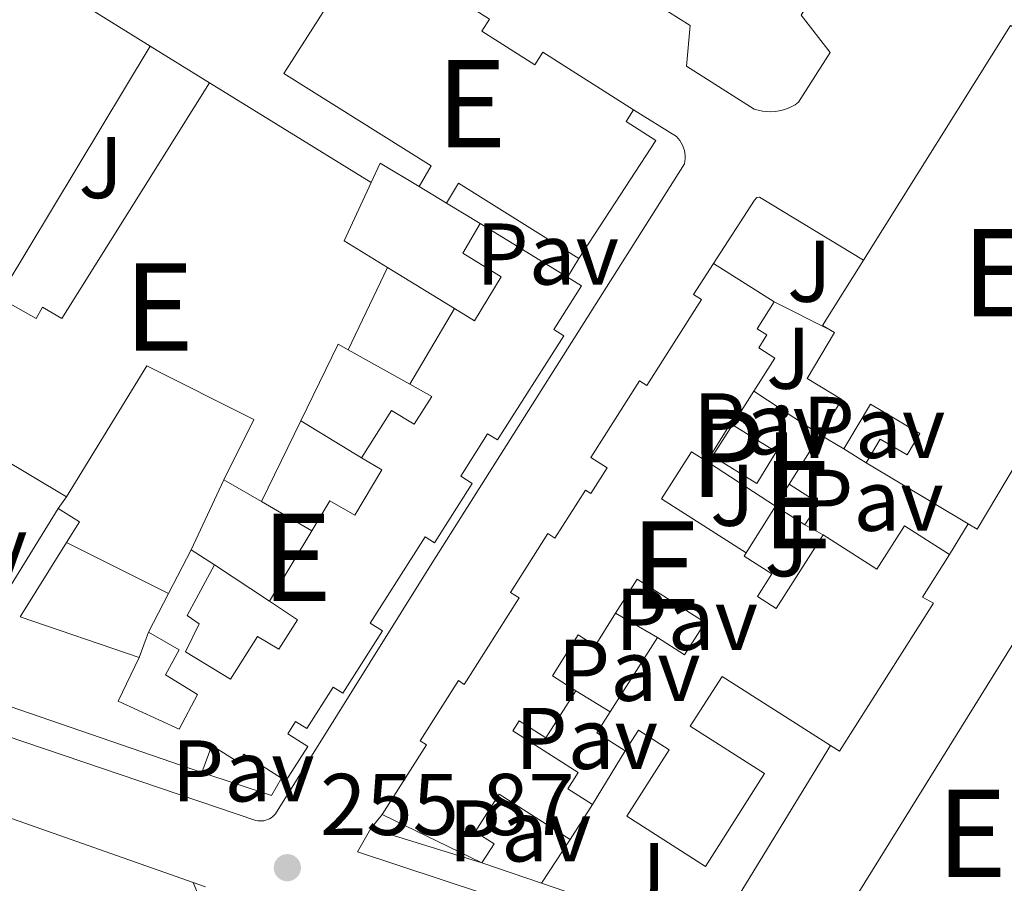
# Model space of a CAD drawing. Units: metres. Extents: x 629488 to 636483, y 4641714 to 4646469.
# Drawn here: x 631051 to 631164, y 4642057 to 4642156 of the extents above; entities that cross this region are included whole.
import ezdxf
from ezdxf.enums import TextEntityAlignment as Align

# ---------------------------------------------------------------- set-up
doc = ezdxf.new("R2010")
doc.units = ezdxf.units.M
doc.header["$MEASUREMENT"] = 0
doc.linetypes.add('DGN Style 2', pattern=[87.52960000000002, 52.51776000000001, -35.01184000000001])
for name, color, linetype, lineweight in [('Nivel 15', 7, 'Continuous', 0), ('Nivel 16', 7, 'Continuous', 0), ('Nivel 20', 7, 'Continuous', 0), ('Nivel 21', 7, 'Continuous', 0), ('Nivel 26', 7, 'Continuous', 0), ('Nivel 41', 7, 'Continuous', 0), ('Nivel 48', 7, 'Continuous', 0), ('Nivel 52', 7, 'Continuous', 0), ('Nivel 61', 7, 'Continuous', 0), ('Nivel 7', 7, 'Continuous', 0)]:
    doc.layers.add(name, color=color, linetype=linetype, lineweight=lineweight)
doc.styles.add('Style-Arial', font='txt')
doc.styles.add('Style-Arial Narrow', font='txt')

# ---------------------------------------------------------------- blocks, each defined once
blk = doc.blocks.new('5PATER')
at = {"layer": 'Nivel 7', "linetype": 'Continuous', "lineweight": 0}
h = blk.add_hatch(color=51, dxfattribs=at)
edge = h.paths.add_edge_path()
edge.add_ellipse((-0.02562835812568665, 0.05483373999595642), major_axis=(-10.95721237942168, -11.10700355961717), ratio=0.9994222409660316, start_angle=0, end_angle=360)

msp = doc.modelspace()

# ---------------------------------------------------------------- linework, layer by layer
at = {"layer": 'Nivel 15', "color": 51, "linetype": 'Continuous', "lineweight": 13, "extrusion": (-0.2193002565668134, 0.1361904936069377, 0.9661053498044758), "elevation": 494081.9788244892, "flags": 128}
msp.add_lwpolyline([(-4276500.752259966, -1848071.404194828), (-4276500.752259966, -1848041.15024633)], dxfattribs=at)
at = {"layer": 'Nivel 15', "color": 51, "linetype": 'Continuous', "lineweight": 13, "extrusion": (-0.01034151197854919, -0.01716172059522679, 0.9997992440866362), "elevation": -85926.68107407325, "flags": 128}
msp.add_lwpolyline([(-1855425.227307543, 4300912.183506347), (-1855425.227307539, 4300879.743122563)], dxfattribs=at)
at = {"layer": 'Nivel 15', "color": 51, "linetype": 'Continuous', "lineweight": 13, "extrusion": (0.1863644001675485, -0.1150422405358597, 0.9757220881186812), "elevation": -416174.4846721057, "flags": 128}
msp.add_lwpolyline([(4281637.185962245, 1855312.171308471), (4281637.185962249, 1855289.889459353)], dxfattribs=at)
at = {"layer": 'Nivel 15', "color": 51, "linetype": 'Continuous', "lineweight": 13, "extrusion": (0.2833067771038293, 0.02249046872198418, 0.9587655859821559), "elevation": 283446.3857244222, "flags": 128}
msp.add_lwpolyline([(4577636.460263707, -955312.1751139835), (4577630.035777085, -955308.4101343527), (4577626.601242306, -955313.3362759314)], dxfattribs=at)
at = {"layer": 'Nivel 15', "color": 51, "linetype": 'Continuous', "lineweight": 13, "extrusion": (-0.06286402618564003, 0.03816027148649076, 0.9972922880940214), "elevation": 137729.6306068682, "flags": 128}
msp.add_lwpolyline([(-4295722.409411017, -1864271.267534921), (-4295722.409411017, -1864274.939019633)], dxfattribs=at)
at = {"layer": 'Nivel 15', "color": 51, "linetype": 'Continuous', "lineweight": 13, "extrusion": (-0.02029072984201041, -0.07043006463955527, 0.9973103289735581), "elevation": -339493.3804158351, "flags": 128}
msp.add_lwpolyline([(-678667.2181354966, 4622966.911036707), (-678682.8418363035, 4622971.413410872), (-678683.5435520373, 4622968.821134839)], dxfattribs=at)
at = {"layer": 'Nivel 15', "color": 51, "linetype": 'Continuous', "lineweight": 13, "extrusion": (-0.1400866380490522, 0.08620716187633982, 0.9863792673618704), "elevation": 312032.4506691901, "flags": 128}
msp.add_lwpolyline([(-4284271.195767019, -1869584.729282206), (-4284271.195767019, -1869572.813439811)], dxfattribs=at)
at = {"layer": 'Nivel 15', "color": 51, "linetype": 'Continuous', "lineweight": 13, "extrusion": (-0.01126834057714903, 0.007166340338273198, 0.9999108300577574), "elevation": 26417.03141159398, "flags": 128}
msp.add_lwpolyline([(631093.7174950913, 4642058.287872314), (631100.6682933643, 4642053.867758814)], dxfattribs=at)
at = {"layer": 'Nivel 15', "color": 51, "linetype": 'Continuous', "lineweight": 13, "extrusion": (-0.2540828630786969, 0.1552181751931119, 0.9546461212299837), "elevation": 560431.3831712479, "flags": 128}
msp.add_lwpolyline([(-4290442.388900936, -1796009.177119393), (-4290442.375319436, -1796010.285458483), (-4290451.175958492, -1796010.184700385)], dxfattribs=at)
at = {"layer": 'Nivel 15', "color": 51, "linetype": 'Continuous', "lineweight": 13, "extrusion": (0.02687003000957523, 0.05606363245900285, 0.9980655642806171), "elevation": 277471.9715900538, "flags": 128}
msp.add_lwpolyline([(1437228.316585096, -4450282.552314628), (1437228.316585096, -4450272.097138878)], dxfattribs=at)
at = {"layer": 'Nivel 15', "color": 51, "linetype": 'Continuous', "lineweight": 13, "extrusion": (-0.05814132549116984, -0.0986468281816913, 0.9934225634440874), "elevation": -494363.9317367302, "flags": 128}
msp.add_lwpolyline([(-1813382.500994956, 4291242.023122583), (-1813382.500994952, 4291252.153601348)], dxfattribs=at)
at = {"layer": 'Nivel 15', "color": 51, "linetype": 'Continuous', "lineweight": 13, "extrusion": (-0.1147538971343845, -0.06578116707341755, 0.991213590075787), "elevation": -377525.1204851341, "flags": 128}
msp.add_lwpolyline([(-3713492.743015919, 2831074.725003868), (-3713493.878853474, 2831074.044582646), (-3713488.386451362, 2831065.879527897)], dxfattribs=at)
at = {"layer": 'Nivel 15', "color": 51, "linetype": 'Continuous', "lineweight": 13, "extrusion": (0.09253384961417196, 0.1496292036314257, 0.9844026554699085), "elevation": 753252.6977927447, "flags": 128}
msp.add_lwpolyline([(1904826.387813736, -4213288.370989908), (1904826.453839671, -4213283.766889498), (1904826.504757972, -4213279.446992818)], dxfattribs=at)
at = {"layer": 'Nivel 15', "color": 51, "linetype": 'Continuous', "lineweight": 13, "extrusion": (-0.04877378027639397, -0.1000404426558036, 0.9937872147450786), "elevation": -494920.8223540063, "flags": 128}
msp.add_lwpolyline([(-1467063.11654965, 4421564.702545188), (-1467063.116549652, 4421554.369810797)], dxfattribs=at)
at = {"layer": 'Nivel 15', "color": 51, "linetype": 'Continuous', "lineweight": 13, "extrusion": (-0.04066157298781894, 0.02421755450009804, 0.9988794454468423), "elevation": 87015.06291116684, "flags": 128}
msp.add_lwpolyline([(-4311276.808647335, -1831071.960643576), (-4311276.808647335, -1831075.130075699)], dxfattribs=at)
at = {"layer": 'Nivel 15', "color": 51, "linetype": 'Continuous', "lineweight": 13, "extrusion": (0.09626275939242541, 0.1515626424476485, 0.9837490770356241), "elevation": 764581.1852545151, "flags": 128}
msp.add_lwpolyline([(1956048.847875435, -4187692.187147073), (1956048.847875433, -4187691.296024188)], dxfattribs=at)
at = {"layer": 'Nivel 15', "color": 51, "linetype": 'Continuous', "lineweight": 13, "extrusion": (-0.150854084926909, 0.09007369656029295, 0.9844438908586052), "elevation": 323175.2655680893, "flags": 128}
msp.add_lwpolyline([(-4309241.25012666, -1809264.976749247), (-4309241.25012666, -1809278.807201155)], dxfattribs=at)
at = {"layer": 'Nivel 15', "color": 51, "linetype": 'Continuous', "lineweight": 13, "extrusion": (0.0731174563235534, -0.04226836635953669, 0.9964272290468931), "elevation": -149813.3097805933, "flags": 128}
msp.add_lwpolyline([(4334734.091116868, 1770593.173220415), (4334734.091116868, 1770598.146237608)], dxfattribs=at)
at = {"layer": 'Nivel 15', "color": 51, "linetype": 'Continuous', "lineweight": 13, "extrusion": (0.03367233089686501, 0.05391835263865093, 0.997977447330703), "elevation": 271803.9102738948, "flags": 128}
msp.add_lwpolyline([(1923586.614861181, -4263023.610458061), (1923586.614861181, -4263026.599337451)], dxfattribs=at)
at = {"layer": 'Nivel 15', "color": 51, "linetype": 'Continuous', "lineweight": 13, "extrusion": (0.04699050091912129, 0.04143096787730401, 0.9980357547323242), "elevation": 222241.8207294868, "flags": 128}
msp.add_lwpolyline([(3064574.220745748, -3536446.243876942), (3064570.344500737, -3536447.361250922), (3064569.526546283, -3536444.488003541)], dxfattribs=at)
at = {"layer": 'Nivel 15', "color": 51, "linetype": 'Continuous', "lineweight": 13, "extrusion": (0.02866196722444588, 0.04639527068705268, 0.9985118779927958), "elevation": 233717.2558005106, "flags": 128}
msp.add_lwpolyline([(1902894.72983779, -4274516.457340285), (1902894.729837788, -4274540.295389704)], dxfattribs=at)
at = {"layer": 'Nivel 15', "color": 51, "linetype": 'Continuous', "lineweight": 13, "extrusion": (0.1225579423047841, 0.01493950897990663, 0.9923489113459321), "elevation": 146948.4568848209, "flags": 128}
msp.add_lwpolyline([(4531632.558260605, -1178999.301672939), (4531630.772827651, -1179001.569519754), (4531628.580681454, -1178999.787640113)], dxfattribs=at)
at = {"layer": 'Nivel 15', "color": 51, "linetype": 'Continuous', "lineweight": 13, "extrusion": (0.01686834466255471, -0.0107617035680987, 0.9997998023027699), "elevation": -39052.58013467339, "flags": 128}
msp.add_lwpolyline([(4252945.108096223, 1964268.370196173), (4252945.108096223, 1964272.36842078)], dxfattribs=at)
at = {"layer": 'Nivel 15', "color": 51, "linetype": 'Continuous', "lineweight": 13, "extrusion": (0.08726241329054105, 0.1454974535650137, 0.985502796664123), "elevation": 730740.223330493, "flags": 128}
msp.add_lwpolyline([(1846404.167695558, -4243120.228529263), (1846404.16769556, -4243129.777084127)], dxfattribs=at)
at = {"layer": 'Nivel 15', "color": 51, "linetype": 'Continuous', "lineweight": 13, "extrusion": (0.003441494610647702, 0.09146504537200223, 0.9958023406228479), "elevation": 427019.0326905889, "flags": 128}
msp.add_lwpolyline([(-456068.9322458804, -4642946.027711861), (-456063.9459743947, -4642937.28738597), (-456077.7411750965, -4642933.135731172)], dxfattribs=at)
at = {"layer": 'Nivel 15', "color": 51, "linetype": 'Continuous', "lineweight": 13, "extrusion": (0.03586372695210326, 0.06936434011278887, 0.9969465288619156), "elevation": 344887.0643540955, "flags": 128}
msp.add_lwpolyline([(1571434.839058051, -4399874.784780294), (1571434.839058053, -4399880.419503003)], dxfattribs=at)
at = {"layer": 'Nivel 15', "color": 51, "linetype": 'Continuous', "lineweight": 13, "extrusion": (0.1222862089324861, -0.07864503399747245, 0.9893740656255635), "elevation": -287649.8412687989, "flags": 128}
msp.add_lwpolyline([(4245715.404823668, 1959198.947669988), (4245715.404823668, 1959195.71503948)], dxfattribs=at)
at = {"layer": 'Nivel 15', "color": 51, "linetype": 'Continuous', "lineweight": 13, "extrusion": (0.03576621380368741, 0.06904434316885744, 0.9969722446620719), "elevation": 343340.0787579612, "flags": 128}
msp.add_lwpolyline([(1574859.528955659, -4398766.144299343), (1574859.528955655, -4398771.159845181)], dxfattribs=at)
at = {"layer": 'Nivel 15', "color": 51, "linetype": 'Continuous', "lineweight": 13, "extrusion": (-0.01544798953603179, -0.02427133291243442, 0.9995860453297397), "elevation": -122161.7742352243, "flags": 128}
msp.add_lwpolyline([(-1960090.496945286, 4253270.795430508), (-1960090.496945288, 4253280.875222169)], dxfattribs=at)
at = {"layer": 'Nivel 15', "color": 51, "linetype": 'Continuous', "lineweight": 13, "extrusion": (0.04164491856311578, -0.01432263083178982, 0.9990298108684885), "elevation": -39947.16593026744, "flags": 128}
msp.add_lwpolyline([(4594951.406306688, 912081.6466847565), (4594951.406306688, 912112.3013043106)], dxfattribs=at)
at = {"layer": 'Nivel 15', "color": 51, "linetype": 'Continuous', "lineweight": 13, "extrusion": (-0.04806427213941129, -0.002631787542305775, 0.9988407778209903), "elevation": -42294.28511647559, "flags": 128}
msp.add_lwpolyline([(-4600623.618435822, 882963.6359169818), (-4600625.851950644, 882960.5197636634), (-4600628.184680244, 882962.1817120984)], dxfattribs=at)
at = {"layer": 'Nivel 15', "color": 51, "linetype": 'Continuous', "lineweight": 13, "extrusion": (0.06952972699463834, 0.1122248243312077, 0.9912472980381236), "elevation": 565096.8672235807, "flags": 128}
msp.add_lwpolyline([(1908286.590569157, -4241026.914744928), (1908286.590569155, -4240993.661743566)], dxfattribs=at)
at = {"layer": 'Nivel 15', "color": 51, "linetype": 'Continuous', "lineweight": 13, "extrusion": (-0.05076642204056865, -0.079633603200892, 0.9955306422378178), "elevation": -401445.7885341902, "flags": 128}
msp.add_lwpolyline([(-1963201.876092179, 4234591.989926174), (-1963201.876092177, 4234587.224949785)], dxfattribs=at)
at = {"layer": 'Nivel 15', "color": 51, "linetype": 'Continuous', "lineweight": 13, "extrusion": (0.01063341213556891, -0.005144599222195632, 0.99993022938863), "elevation": -16912.85253234196, "flags": 128}
msp.add_lwpolyline([(631065.9062364735, 4642034.170688272), (631054.4752876684, 4642039.700761452)], dxfattribs=at)
at = {"layer": 'Nivel 15', "color": 51, "linetype": 'Continuous', "lineweight": 13}
for points in [[(631097.120000001, 4642137.210000001, 258.42), (631098.5100000016, 4642139.559999999, 258.65), (631081.6400000006, 4642150.129999999, 258.74), (631090.379999999, 4642163.84, 268.92), (631093.629999999, 4642161.77, 268.41), (631094.5100000016, 4642163.170000002, 268.13), (631105.1999999993, 4642156.350000001, 268.27), (631104.3299999982, 4642154.98, 268.27), (631110.370000001, 4642151.129999999, 268.27), (631111.3000000007, 4642152.59, 268.18), (631121.6700000018, 4642145.98, 268.18)], [(631148.0100000016, 4642128.75, 264.52), (631164.8599999994, 4642155.649999999, 264.6), (631174.0599999987, 4642149.890000001, 264.42), (631173.6499999985, 4642149.239999998, 262.9), (631186.870000001, 4642141.260000002, 260.51), (631161.0500000007, 4642097.960000001, 261.63), (631160.0100000016, 4642098.57, 261.42)], [(631049.0199999996, 4642124.469999999, 264.14), (631053.2699999996, 4642122.100000001, 264.47), (631054, 4642123.399999999, 261.03), (631056.1900000013, 4642122.09, 265.63), (631073.129999999, 4642149.080000002, 265.63)], [(631121.6700000018, 4642145.98, 268.18), (631120.8299999982, 4642144.649999999, 268.22), (631124.2300000004, 4642142.48, 268.27), (631115.4100000001, 4642128.960000001, 258.55)], [(631101.1700000018, 4642123.23, 261.58), (631103.4899999984, 4642121.809999999, 261.95), (631106.5399999991, 4642126.859999999, 262.05), (631102.1499999985, 4642129.57, 259.07), (631104.120000001, 4642132.969999999, 260.14)], [(631092.8999999985, 4642065.280000001, 258.06), (631097.9600000009, 4642073.27, 261.82), (631097.2600000016, 4642073.719999999, 262.04), (631101.629999999, 4642080.629999999, 262.11), (631102.2899999991, 4642080.199999999, 262.26), (631108.5700000003, 4642090.09, 262.26), (631107.6000000015, 4642090.710000001, 262.19), (631111.879999999, 4642097.469999999, 262.22), (631112.6900000013, 4642096.949999999, 262.26), (631116.1700000018, 4642102.449999999, 262.37), (631116.7899999991, 4642102.050000001, 262.41), (631118.6499999985, 4642104.989999998, 262.3), (631116.7899999991, 4642106.170000002, 262.04), (631122.370000001, 4642114.949999999, 262.04), (631123.2100000009, 4642114.420000002, 262.08), (631129.4699999988, 4642124.260000002, 261.93), (631128.5700000003, 4642124.830000002, 261.82), (631130.8399999999, 4642128.399999999, 261.78)], [(631114.129999999, 4642126.809999999, 262.1), (631115.7199999988, 4642125.809999999, 262.42), (631112.5599999987, 4642120.84, 262.51), (631113.6900000013, 4642120.120000001, 262.46), (631106.1000000015, 4642108.18, 262.46), (631104.9699999988, 4642108.890000001, 262.46), (631101.8900000006, 4642104.030000001, 262.51), (631103.1999999993, 4642103.199999999, 262.46), (631098.8999999985, 4642096.420000002, 262.46), (631097.8200000003, 4642097.100000001, 262.46), (631091.5399999991, 4642087.210000001, 262.46), (631092.9299999997, 4642086.34, 262.46), (631088.3900000006, 4642079.199999999, 262.46), (631087.2899999991, 4642079.890000001, 262.46), (631084.2699999996, 4642075.129999999, 262.46), (631082.9800000004, 4642075.949999999, 262.46), (631082.0799999982, 4642074.530000001, 260.65), (631084.379999999, 4642073.080000002, 260.28), (631081.879999999, 4642069.140000001, 260.14), (631081.379999999, 4642069.460000001, 260.07)], [(631137.7899999991, 4642123.98, 261.89), (631135.8500000015, 4642120.920000002, 261.63), (631136.9699999988, 4642120.199999999, 261.56), (631136.0300000012, 4642118.719999999, 259.21), (631137.870000001, 4642117.550000001, 258.77), (631135.4499999993, 4642113.75, 259.57)], [(631143.0700000003, 4642108.77, 258.1), (631145.5500000007, 4642112.830000002, 258.51), (631141.5599999987, 4642115.210000001, 258.43), (631144.6900000013, 4642120.489999998, 264.98), (631144.25, 4642120.75, 264.82)], [(631074.7800000012, 4642103.620000001, 259.17), (631078.1999999993, 4642110.530000001, 260.94), (631065.9400000013, 4642116.66, 268.23), (631056.75, 4642101.68, 260.89)], [(631090.5399999991, 4642106.149999999, 260.37), (631093.9699999988, 4642111.559999999, 260.28), (631096.5500000007, 4642109.989999998, 260.93), (631098.5799999982, 4642113.140000001, 260.93), (631096.0599999987, 4642114.559999999, 260.42)], [(631148.3200000003, 4642105.550000001, 258.99), (631149.9499999993, 4642108.280000001, 258.47), (631153.0100000016, 4642106.460000001, 261.44), (631154.4699999988, 4642108.91, 261), (631148.8399999999, 4642112.27, 258.36), (631145.7899999991, 4642107.149999999, 258.25)], [(631130.2600000016, 4642105.600000001, 261.3), (631128.3200000003, 4642106.830000002, 261.93), (631124.8900000006, 4642101.43, 260.85), (631134.5799999982, 4642095.27, 259.84)], [(631056.75, 4642101.68, 260.89), (631048.9299999997, 4642106.34, 260.14), (631047.25, 4642103.800000001, 259.59), (631042.7199999988, 4642106.370000001, 259.31)], [(631084.8299999982, 4642097.780000001, 260.61), (631086.8900000006, 4642101.210000001, 259.91), (631089.7600000016, 4642099.57, 262.51), (631092.8599999994, 4642104.760000002, 260.65), (631090.5399999991, 4642106.149999999, 260.37)], [(631143.3900000006, 4642097.330000002, 261.44), (631149.5500000007, 4642093.399999999, 261.63), (631152.7100000009, 4642098.34, 257.32), (631157.8599999994, 4642095.059999999, 258.77)], [(631134.5799999982, 4642095.27, 259.84), (631134.3399999999, 4642094.890000001, 257.72), (631137.5300000012, 4642092.859999999, 258.13), (631135.870000001, 4642090.25, 260.92), (631138.0100000016, 4642088.890000001, 261.41), (631143.3900000006, 4642097.330000002, 261.44)], [(631157.8599999994, 4642095.059999999, 258.77), (631154.7699999996, 4642090.199999999, 262.3), (631156.0399999991, 4642089.489999998, 262.34), (631145.2699999996, 4642072.559999999, 262.04), (631144.25, 4642073.210000001, 262)], [(631073.6999999993, 4642093.870000001, 258.93), (631070.5500000007, 4642088.07, 259.4), (631071.9499999993, 4642087.109999999, 259.3), (631070.3599999994, 4642083.940000001, 259.68), (631075.5100000016, 4642080.809999999, 259.91), (631078.6099999994, 4642085.690000001, 259.4), (631081.0700000003, 4642084.23, 262.98), (631083.1999999993, 4642087.59, 262.7), (631079.9899999984, 4642089.710000001, 262.23)], [(631124.4299999997, 4642085.559999999, 257.54), (631127.5399999991, 4642083.580000002, 262.48), (631129.8999999985, 4642087.289999999, 262.45), (631122.120000001, 4642092.239999998, 260.44), (631119.6400000006, 4642088.34, 260.46)], [(631119.6400000006, 4642088.34, 260.46), (631117.2800000012, 4642084.620000001, 260.48), (631115.3500000015, 4642085.850000001, 262.15), (631112.3900000006, 4642081.18, 259.18), (631115.0700000003, 4642079.469999999, 257.8)], [(631065.0599999987, 4642083.27, 259.96), (631062.6700000018, 4642078.260000002, 261.12), (631069.6400000006, 4642075.059999999, 259.3), (631071.7600000016, 4642079.030000001, 258.93), (631068.0899999999, 4642081.27, 259.12), (631069.6499999985, 4642084.140000001, 259.3), (631066.129999999, 4642086.170000002, 260.23)], [(631152.1400000006, 4642045.57, 262.35), (631143.8500000015, 4642050.550000001, 261.98), (631165.129999999, 4642084.800000001, 261.34), (631165.6799999997, 4642084.449999999, 261.21)], [(631144.25, 4642073.210000001, 262), (631131.8200000003, 4642081.109999999, 261.59), (631128.1900000013, 4642075.399999999, 260.14), (631136.6999999993, 4642069.98, 259.58), (631129.9400000013, 4642059.359999999, 259.4), (631120.9100000001, 4642065.100000001, 259.32), (631125.7600000016, 4642072.719999999, 261.18), (631122.2399999984, 4642074.969999999, 258.47), (631120.7199999988, 4642072.580000002, 257.32)], [(631115.0700000003, 4642079.469999999, 257.8), (631111.6400000006, 4642074.080000002, 258.21), (631108.5799999982, 4642076.030000001, 260.89), (631107.8500000015, 4642074.890000001, 257.65), (631115.3599999994, 4642070.109999999, 257.65), (631114.1700000018, 4642068.239999998, 259.73), (631116.9899999984, 4642066.449999999, 259.4)], [(631081.379999999, 4642069.460000001, 260.07), (631077.0700000003, 4642072.190000001, 259.49), (631076.4699999988, 4642071.25, 259.44), (631073.3900000006, 4642073.199999999, 259.3), (631072.2300000004, 4642070.109999999, 258.79)], [(631114.4400000013, 4642062.449999999, 258.95), (631106.3099999987, 4642067.629999999, 259.14), (631103.5500000007, 4642063.300000001, 258.69), (631105.7199999988, 4642061.93, 257.95), (631104.3299999982, 4642059.75, 257.91)]]:
    msp.add_polyline3d(points, dxfattribs=at)
at = {"layer": 'Nivel 15', "color": 4, "linetype": 'Continuous', "lineweight": 0}
msp.add_polyline3d([(631130.7300000004, 4642106.34, 256.27), (631130.5500000007, 4642106.449999999, 256.27), (631132.7800000012, 4642110.07, 256.19), (631133.0100000016, 4642109.93, 256.2), (631138.0399999991, 4642106.830000002, 256.27), (631135.8099999987, 4642103.210000001, 256.34), (631130.7300000004, 4642106.34, 256.27)], dxfattribs=at)
at = {"layer": 'Nivel 16', "color": 1, "linetype": 'Continuous', "lineweight": 13, "extrusion": (0.008435694490815333, 0.01403850650337178, 0.9998658707014718), "elevation": 70750.10134267979, "flags": 128}
msp.add_lwpolyline([(631066.9960379489, 4641601.839447044), (631068.0263387524, 4641604.069666822), (631072.4861800298, 4641601.389402695)], dxfattribs=at)
at = {"layer": 'Nivel 16', "color": 1, "linetype": 'Continuous', "lineweight": 13, "flags": 128}
for points, elevation in [([(631100.25, 4642135.309999999), (631104.120000001, 4642132.969999999)], 257.72), ([(631115.4100000001, 4642128.960000001), (631114.129999999, 4642126.809999999)], 257.25), ([(631093.5199999996, 4642127.920000002), (631101.1700000018, 4642123.23)], 257.53), ([(631137.7899999991, 4642123.98), (631144.25, 4642120.75)], 258.5), ([(631083.5700000003, 4642110.370000001), (631090.5399999991, 4642106.149999999)], 258.46), ([(631145.7899999991, 4642107.149999999), (631148.3200000003, 4642105.550000001)], 257.68), ([(631137.9299999997, 4642100.600000001), (631130.2600000016, 4642105.600000001)], 257.86), ([(631071.0100000016, 4642095.600000001), (631074.7800000012, 4642103.620000001)], 258.88), ([(631055.7800000012, 4642100.32), (631056.75, 4642101.68)], 258.84), ([(631079.0700000003, 4642101.140000001), (631084.8299999982, 4642097.780000001)], 259.12), ([(631134.5799999982, 4642095.27), (631137.9299999997, 4642100.600000001)], 258.24), ([(631141.3000000007, 4642098.449999999), (631143.3900000006, 4642097.330000002)], 257.86), ([(631160.0100000016, 4642098.57), (631157.8599999994, 4642095.059999999)], 257.69), ([(631073.6999999993, 4642093.870000001), (631079.9899999984, 4642089.710000001)], 259.02), ([(631065.0599999987, 4642083.27), (631066.129999999, 4642086.170000002)], 257.96), ([(631144.25, 4642073.210000001), (631130.5399999991, 4642050.809999999)], 258.17), ([(631081.379999999, 4642069.460000001), (631080.2399999984, 4642067.489999998), (631072.2300000004, 4642070.109999999)], 257.58)]:
    msp.add_lwpolyline(points, dxfattribs=dict(at, elevation=elevation))
at = {"layer": 'Nivel 16', "color": 1, "linetype": 'Continuous', "lineweight": 13, "extrusion": (0.005397645708711974, -0.00302421284388827, 0.9999808595955616), "elevation": -10374.41447141901, "flags": 128}
msp.add_lwpolyline([(631078.4242635071, 4642108.363655362), (631085.4744306877, 4642104.413637299)], dxfattribs=at)
at = {"layer": 'Nivel 16', "color": 1, "linetype": 'Continuous', "lineweight": 13, "extrusion": (0.04041390573843413, -0.02641223760858294, 0.9988338750400253), "elevation": -96844.10383340539, "flags": 128}
msp.add_lwpolyline([(4231123.467770055, 2008921.977297915), (4231123.467770051, 2008912.863659779)], dxfattribs=at)
at = {"layer": 'Nivel 16', "color": 1, "linetype": 'Continuous', "lineweight": 13, "extrusion": (0.003201150976149353, 0.00507148637794448, 0.9999820161674641), "elevation": 25820.97100318643, "flags": 128}
msp.add_lwpolyline([(631135.4494734071, 4642031.876150914), (631139.0095832124, 4642037.516223446)], dxfattribs=at)
at = {"layer": 'Nivel 16', "color": 1, "linetype": 'Continuous', "lineweight": 13, "extrusion": (0.09315449036166734, -0.05406461027253345, 0.9941827089833827), "elevation": -191924.1418938502, "flags": 128}
msp.add_lwpolyline([(4331693.862724286, 1773947.470061846), (4331693.862724282, 1773941.899379661)], dxfattribs=at)
at = {"layer": 'Nivel 16', "color": 1, "linetype": 'Continuous', "lineweight": 13, "extrusion": (0.007379246574735193, -0.004502274492433372, 0.999962637424211), "elevation": -15985.01190164589, "flags": 128}
msp.add_lwpolyline([(631095.9841810577, 4642054.549653832), (631099.9343686812, 4642052.139629405)], dxfattribs=at)
at = {"layer": 'Nivel 16', "color": 1, "linetype": 'Continuous', "lineweight": 13, "extrusion": (0.01112438364822741, -0.003917935856427777, 0.9999304465146924), "elevation": -10909.59292723931, "flags": 128}
msp.add_lwpolyline([(630980.5425167307, 4642067.585433956), (631029.3262842111, 4642050.405302092)], dxfattribs=at)
at = {"layer": 'Nivel 16', "color": 1, "linetype": 'Continuous', "lineweight": 13, "extrusion": (0.01882244658130245, 0.03093340416712708, 0.9993442049721044), "elevation": 155731.9742648733, "flags": 128}
msp.add_lwpolyline([(1873862.392542247, -4290859.696364425), (1873862.392542249, -4290866.876712605)], dxfattribs=at)
at = {"layer": 'Nivel 16', "color": 1, "linetype": 'Continuous', "lineweight": 13, "extrusion": (0.009203202578886037, 0.01115539706531641, 0.999895423621194), "elevation": 57850.23021515249, "flags": 128}
msp.add_lwpolyline([(631062.4739438668, 4641707.160409521), (631063.794164069, 4641708.760509085)], dxfattribs=at)
at = {"layer": 'Nivel 16', "color": 1, "linetype": 'Continuous', "lineweight": 13, "extrusion": (0.002148781640816527, -0.0006623303410516825, 0.9999974720247945), "elevation": -1460.372272126377, "flags": 128}
msp.add_lwpolyline([(631102.3184098266, 4642059.800944079), (631089.5683747977, 4642063.730944943)], dxfattribs=at)
at = {"layer": 'Nivel 16', "color": 1, "linetype": 'Continuous', "lineweight": 13, "extrusion": (-0.007285167847621419, -0.01113811376095311, 0.9999114304533577), "elevation": -56043.55713626352, "flags": 128}
msp.add_lwpolyline([(631096.2795513459, 4641721.129756182), (631099.5700468756, 4641726.160068218)], dxfattribs=at)
at = {"layer": 'Nivel 16', "color": 1, "linetype": 'Continuous', "lineweight": 13, "extrusion": (-0.0026260312082056, 0.0008971631547095379, 0.9999961495217707), "elevation": 2765.484309638057, "flags": 128}
msp.add_lwpolyline([(631109.6517421082, 4642056.807109512), (631102.8317131028, 4642059.137110453)], dxfattribs=at)
at = {"layer": 'Nivel 16', "color": 1, "linetype": 'Continuous', "lineweight": 13, "extrusion": (0.01259884738979366, -0.004467676379359454, 0.9999106504644394), "elevation": -12531.03349013501, "flags": 128}
msp.add_lwpolyline([(631017.9083883874, 4642047.863573436), (631019.3185284585, 4642047.363568444)], dxfattribs=at)
at = {"layer": 'Nivel 16', "color": 1, "linetype": 'Continuous', "lineweight": 13, "extrusion": (-0.00231017349654183, 0.0007875320687025011, 0.9999970214413925), "elevation": 2455.912062080813, "flags": 128}
msp.add_lwpolyline([(631129.4522735961, 4642050.315406207), (631110.062209826, 4642056.925408255)], dxfattribs=at)
at = {"layer": 'Nivel 20', "color": 7, "linetype": 'DGN Style 2', "lineweight": 0, "elevation": 256.79, "flags": 128}
msp.add_lwpolyline([(631056.7399999984, 4642096.43), (631068.4299999997, 4642090.609999999)], dxfattribs=at)
at = {"layer": 'Nivel 21', "color": 7, "linetype": 'Continuous', "lineweight": 13, "elevation": 255.68, "flags": 128}
msp.add_lwpolyline([(631066.3399999999, 4642153.27), (631073.129999999, 4642149.080000002)], dxfattribs=at)
at = {"layer": 'Nivel 21', "color": 7, "linetype": 'Continuous', "lineweight": 13}
for points in [[(631146.3299999982, 4642165.649999999, 254.98), (631140.870000001, 4642156.82, 255.16), (631144.1900000013, 4642152.559999999, 255.16), (631140.5899999999, 4642146.84, 255.26), (631140.1900000013, 4642146.57, 255.27), (631139.7600000016, 4642146.330000002, 255.28), (631139.3200000003, 4642146.140000001, 255.29), (631138.8599999994, 4642145.98, 255.3), (631138.379999999, 4642145.870000001, 255.3), (631137.8999999985, 4642145.789999999, 255.3), (631137.4200000018, 4642145.760000002, 255.3), (631136.9299999997, 4642145.780000001, 255.29), (631136.4499999993, 4642145.830000002, 255.28), (631135.9800000004, 4642145.93, 255.27), (631135.5100000016, 4642146.07, 255.26), (631127.75, 4642150.989999998, 255.26), (631128.1799999997, 4642155.649999999, 255.26), (631117.5, 4642162.41, 255.26)], [(631121.6700000018, 4642145.98, 255.39), (631126.5899999999, 4642142.91, 255.39), (631126.8000000007, 4642142.690000001, 255.39), (631126.9899999984, 4642142.449999999, 255.4), (631127.1600000001, 4642142.190000001, 255.4), (631127.3000000007, 4642141.920000002, 255.41), (631127.4200000018, 4642141.629999999, 255.42), (631127.5100000016, 4642141.34, 255.43), (631127.5700000003, 4642141.039999999, 255.45), (631127.6000000015, 4642140.73, 255.47), (631127.6099999994, 4642140.420000002, 255.49), (631127.5799999982, 4642140.120000001, 255.51), (631127.5300000012, 4642139.809999999, 255.53), (631098.6099999994, 4642094.120000001, 256), (631080.6900000013, 4642065.390000001, 256.09), (631080.5300000012, 4642065.219999999, 256.1), (631080.370000001, 4642065.059999999, 256.11), (631080.1799999997, 4642064.93, 256.12), (631079.9899999984, 4642064.809999999, 256.13), (631079.7800000012, 4642064.719999999, 256.14), (631079.5599999987, 4642064.640000001, 256.14), (631079.3399999999, 4642064.59, 256.14), (631079.120000001, 4642064.559999999, 256.14), (631078.8900000006, 4642064.559999999, 256.14), (631078.6600000001, 4642064.580000002, 256.14), (631078.4400000013, 4642064.620000001, 256.14), (630981.4400000013, 4642097.489999998, 256.37)], [(631130.8399999999, 4642128.399999999, 255.97), (631135.5500000007, 4642135.629999999, 255.71), (631135.8000000007, 4642135.940000001, 255.63), (631136.1000000015, 4642135.989999998, 255.67), (631148.0100000016, 4642128.75, 255.78)], [(631130.5399999991, 4642050.809999999, 256.38), (631128.6400000006, 4642048.260000002, 256.08), (631090.0799999982, 4642061.039999999, 256.12), (631091.5799999982, 4642063.68, 256.12)], [(630978.25, 4642027.5, 257.3), (631052.0100000016, 4642025.510000002, 257.52), (631052.6499999985, 4642025.530000001, 257.51), (631053.2899999991, 4642025.68, 257.51), (631053.879999999, 4642025.940000001, 257.52), (631054.4100000001, 4642026.309999999, 257.54), (631055.0500000007, 4642027.039999999, 257.6), (631072.25, 4642055.149999999, 256.59), (631071.2399999984, 4642057.52, 256.14)]]:
    msp.add_polyline3d(points, dxfattribs=at)
at = {"layer": 'Nivel 52', "color": 1, "linetype": 'Continuous', "lineweight": 13}
for points in [[(631049.6000000015, 4642125.489999998, 266.24), (631066.3399999999, 4642153.27, 266.89), (631041.5100000016, 4642168.690000001, 259.08), (631036.5300000012, 4642160.850000001, 258.34), (631038.3000000007, 4642159.699999999, 258.71), (631033.6000000015, 4642152.300000001, 259.41), (631028.5899999999, 4642155.48, 261.87), (631031.9600000009, 4642160.789999999, 261.64), (631034.2300000004, 4642159.350000001, 261.68), (631035.5799999982, 4642161.469999999, 261.87), (631032.9299999997, 4642163.190000001, 262.34), (631034.25, 4642165.27, 260.07), (631035.120000001, 4642166.640000001, 258.57), (631036.1999999993, 4642165.949999999, 258.57), (631038.9800000004, 4642170.330000002, 258.71), (631028.4699999988, 4642177.149999999, 261.59), (631004.2100000009, 4642138.949999999, 262.1), (631016.4299999997, 4642131.350000001, 259.55), (631018.4800000004, 4642134.649999999, 259.59), (631025.5500000007, 4642130.27, 260.15), (631029.6099999994, 4642136.59, 260.99)], [(631121.6700000018, 4642145.98, 268.18), (631111.3000000007, 4642152.59, 268.18), (631110.370000001, 4642151.129999999, 268.27), (631104.3299999982, 4642154.98, 268.27), (631105.1999999993, 4642156.350000001, 268.27), (631094.5100000016, 4642163.170000002, 268.13), (631093.629999999, 4642161.77, 268.41), (631090.379999999, 4642163.84, 268.92), (631081.6400000006, 4642150.129999999, 258.74), (631098.5100000016, 4642139.559999999, 258.65), (631097.120000001, 4642137.210000001, 258.42), (631100.25, 4642135.309999999, 258.69), (631101.6400000006, 4642137.600000001, 258.88), (631115.4100000001, 4642128.960000001, 258.55), (631124.2300000004, 4642142.48, 268.27), (631120.8299999982, 4642144.649999999, 268.22)], [(631160.0100000016, 4642098.57, 261.42), (631161.0500000007, 4642097.960000001, 261.63), (631186.870000001, 4642141.260000002, 260.51), (631173.6499999985, 4642149.239999998, 262.9), (631174.0599999987, 4642149.890000001, 264.42), (631164.8599999994, 4642155.649999999, 264.6), (631148.0100000016, 4642128.75, 264.52), (631143.3399999999, 4642121.289999999, 264.49), (631144.25, 4642120.75, 264.82), (631144.6900000013, 4642120.489999998, 264.98), (631141.5599999987, 4642115.210000001, 258.43), (631145.5500000007, 4642112.830000002, 258.51), (631143.0700000003, 4642108.77, 258.1), (631145.7899999991, 4642107.149999999, 258.25), (631148.8399999999, 4642112.27, 258.36), (631154.4699999988, 4642108.91, 261), (631153.0100000016, 4642106.460000001, 261.44), (631149.9499999993, 4642108.280000001, 258.47), (631148.3200000003, 4642105.550000001, 258.99)], [(631081.379999999, 4642069.460000001, 260.07), (631081.879999999, 4642069.140000001, 260.14), (631084.379999999, 4642073.080000002, 260.28), (631082.0799999982, 4642074.530000001, 260.65), (631082.9800000004, 4642075.949999999, 262.46), (631084.2699999996, 4642075.129999999, 262.46), (631087.2899999991, 4642079.890000001, 262.46), (631088.3900000006, 4642079.199999999, 262.46), (631092.9299999997, 4642086.34, 262.46), (631091.5399999991, 4642087.210000001, 262.46), (631097.8200000003, 4642097.100000001, 262.46), (631098.8999999985, 4642096.420000002, 262.46), (631103.1999999993, 4642103.199999999, 262.46), (631101.8900000006, 4642104.030000001, 262.51), (631104.9699999988, 4642108.890000001, 262.46), (631106.1000000015, 4642108.18, 262.46), (631113.6900000013, 4642120.120000001, 262.46), (631112.5599999987, 4642120.84, 262.51), (631115.7199999988, 4642125.809999999, 262.42), (631114.129999999, 4642126.809999999, 262.1), (631104.120000001, 4642132.969999999, 260.14), (631102.1499999985, 4642129.57, 259.07), (631106.5399999991, 4642126.859999999, 262.05), (631103.4899999984, 4642121.809999999, 261.95), (631101.1700000018, 4642123.23, 261.58), (631096.0599999987, 4642114.559999999, 260.42), (631098.5799999982, 4642113.140000001, 260.93), (631096.5500000007, 4642109.989999998, 260.93), (631093.9699999988, 4642111.559999999, 260.28), (631090.5399999991, 4642106.149999999, 260.37), (631092.8599999994, 4642104.760000002, 260.65), (631089.7600000016, 4642099.57, 262.51), (631086.8900000006, 4642101.210000001, 259.91), (631084.8299999982, 4642097.780000001, 260.61), (631079.9899999984, 4642089.710000001, 262.23), (631083.1999999993, 4642087.59, 262.7), (631081.0700000003, 4642084.23, 262.98), (631078.6099999994, 4642085.690000001, 259.4), (631075.5100000016, 4642080.809999999, 259.91), (631070.3599999994, 4642083.940000001, 259.68), (631071.9499999993, 4642087.109999999, 259.3), (631070.5500000007, 4642088.07, 259.4), (631073.6999999993, 4642093.870000001, 258.93), (631071.0100000016, 4642095.600000001, 259.4), (631068.4299999997, 4642090.609999999, 259.84), (631066.129999999, 4642086.170000002, 260.23), (631069.6499999985, 4642084.140000001, 259.3), (631068.0899999999, 4642081.27, 259.12), (631071.7600000016, 4642079.030000001, 258.93), (631069.6400000006, 4642075.059999999, 259.3), (631062.6700000018, 4642078.260000002, 261.12), (631065.0599999987, 4642083.27, 259.96), (631051.4299999997, 4642087.920000002, 259.58), (631056.7399999984, 4642096.43, 258.78), (631058.2300000004, 4642098.82, 258.56), (631055.7800000012, 4642100.32, 258.84), (631043.2699999996, 4642080.07, 260.14), (631072.2300000004, 4642070.109999999, 258.79), (631073.3900000006, 4642073.199999999, 259.3), (631076.4699999988, 4642071.25, 259.44), (631077.0700000003, 4642072.190000001, 259.49)], [(631143.3900000006, 4642097.330000002, 261.44), (631138.0100000016, 4642088.890000001, 261.41), (631135.870000001, 4642090.25, 260.92), (631137.5300000012, 4642092.859999999, 258.13), (631134.3399999999, 4642094.890000001, 257.72), (631134.5799999982, 4642095.27, 259.84), (631124.8900000006, 4642101.43, 260.85), (631128.3200000003, 4642106.830000002, 261.93), (631130.2600000016, 4642105.600000001, 261.3), (631130.7300000004, 4642106.34, 261.14), (631133.0100000016, 4642109.93, 260.38), (631135.4499999993, 4642113.75, 259.57), (631137.870000001, 4642117.550000001, 258.77), (631136.0300000012, 4642118.719999999, 259.21), (631136.9699999988, 4642120.199999999, 261.56), (631135.8500000015, 4642120.920000002, 261.63), (631137.7899999991, 4642123.98, 261.89), (631130.8399999999, 4642128.399999999, 261.78), (631128.5700000003, 4642124.830000002, 261.82), (631129.4699999988, 4642124.260000002, 261.93), (631123.2100000009, 4642114.420000002, 262.08), (631122.370000001, 4642114.949999999, 262.04), (631116.7899999991, 4642106.170000002, 262.04), (631118.6499999985, 4642104.989999998, 262.3), (631116.7899999991, 4642102.050000001, 262.41), (631116.1700000018, 4642102.449999999, 262.37), (631112.6900000013, 4642096.949999999, 262.26), (631111.879999999, 4642097.469999999, 262.22), (631107.6000000015, 4642090.710000001, 262.19), (631108.5700000003, 4642090.09, 262.26), (631102.2899999991, 4642080.199999999, 262.26), (631101.629999999, 4642080.629999999, 262.11), (631097.2600000016, 4642073.719999999, 262.04), (631097.9600000009, 4642073.27, 261.82), (631092.8999999985, 4642065.280000001, 258.06), (631104.3299999982, 4642059.75, 257.91), (631105.7199999988, 4642061.93, 257.95), (631103.5500000007, 4642063.300000001, 258.69), (631106.3099999987, 4642067.629999999, 259.14), (631114.4400000013, 4642062.449999999, 258.95), (631116.9899999984, 4642066.449999999, 259.4), (631114.1700000018, 4642068.239999998, 259.73), (631115.3599999994, 4642070.109999999, 257.65), (631107.8500000015, 4642074.890000001, 257.65), (631108.5799999982, 4642076.030000001, 260.89), (631111.6400000006, 4642074.080000002, 258.21), (631115.0700000003, 4642079.469999999, 257.8), (631112.3900000006, 4642081.18, 259.18), (631115.3500000015, 4642085.850000001, 262.15), (631117.2800000012, 4642084.620000001, 260.48), (631119.6400000006, 4642088.34, 260.46), (631122.120000001, 4642092.239999998, 260.44), (631129.8999999985, 4642087.289999999, 262.45), (631127.5399999991, 4642083.580000002, 262.48), (631124.4299999997, 4642085.559999999, 257.54), (631119.0199999996, 4642077.059999999, 257.25), (631117.4899999984, 4642074.640000001, 257.17), (631120.7199999988, 4642072.580000002, 257.32), (631122.2399999984, 4642074.969999999, 258.47), (631125.7600000016, 4642072.719999999, 261.18), (631120.9100000001, 4642065.100000001, 259.32), (631129.9400000013, 4642059.359999999, 259.4), (631136.6999999993, 4642069.98, 259.58), (631128.1900000013, 4642075.399999999, 260.14), (631131.8200000003, 4642081.109999999, 261.59), (631144.25, 4642073.210000001, 262), (631145.2699999996, 4642072.559999999, 262.04), (631156.0399999991, 4642089.489999998, 262.34), (631154.7699999996, 4642090.199999999, 262.3), (631157.8599999994, 4642095.059999999, 258.77), (631152.7100000009, 4642098.34, 257.32), (631149.5500000007, 4642093.399999999, 261.63)], [(631156.9600000009, 4642042.68, 262.57), (631174.3200000003, 4642070.699999999, 258.18), (631167.0500000007, 4642075.210000001, 258.11), (631168.9400000013, 4642078.25, 261.34), (631176.25, 4642073.719999999, 257.92), (631178.1700000018, 4642076.710000001, 258.11), (631165.6799999997, 4642084.449999999, 261.21), (631165.129999999, 4642084.800000001, 261.34), (631143.8500000015, 4642050.550000001, 261.98), (631152.1400000006, 4642045.57, 262.35)]]:
    msp.add_polyline3d(points, close=True, dxfattribs=at)
msp.add_polyline3d([(631048.9299999997, 4642106.34, 260.14), (631056.75, 4642101.68, 260.89), (631065.9400000013, 4642116.66, 268.23), (631078.1999999993, 4642110.530000001, 260.94), (631074.7800000012, 4642103.620000001, 259.17), (631079.0700000003, 4642101.140000001, 258.75), (631083.5700000003, 4642110.370000001, 259.9), (631087.8599999994, 4642119.16, 260.98), (631089.0100000016, 4642118.510000002, 261.07), (631093.5199999996, 4642127.920000002, 260.42), (631088.5399999991, 4642130.969999999, 261.82), (631091.629999999, 4642137.66, 260.75), (631073.129999999, 4642149.080000002, 265.63), (631056.1900000013, 4642122.09, 265.63), (631054, 4642123.399999999, 261.03), (631053.2699999996, 4642122.100000001, 264.47), (631049.0199999996, 4642124.469999999, 264.14)], dxfattribs=at)
at = {"layer": 'Nivel 52', "color": 1, "linetype": 'Continuous', "lineweight": 0}
msp.add_polyline3d([(631130.7300000004, 4642106.34, 256.27), (631135.8099999987, 4642103.210000001, 256.34), (631138.0399999991, 4642106.830000002, 256.27), (631133.0100000016, 4642109.93, 256.2), (631132.7800000012, 4642110.07, 256.19), (631130.5500000007, 4642106.449999999, 256.27)], close=True, dxfattribs=at)
at = {"layer": 'Nivel 52', "color": 1, "linetype": 'Continuous', "lineweight": 13}
msp.add_3dface([(631141.3000000007, 4642098.449999999, 258.05), (631142.9100000001, 4642100.960000001, 257.87), (631139.5100000016, 4642103.129999999, 257.94), (631137.9299999997, 4642100.600000001, 258.13)], dxfattribs=at)
at = {"layer": 'Nivel 61', "color": 7, "linetype": 'Continuous', "lineweight": 0}
msp.add_3dface([(636482.9800000004, 4641843.219999999), (629572.1400000006, 4641714.030000001), (629487.7399999984, 4646340.289999999), (636394.1400000006, 4646469.449999999)], dxfattribs=at)

# ---------------------------------------------------------------- block references
at = {"layer": 'Nivel 7', "color": 51, "linetype": 'Continuous', "lineweight": 0, "xscale": 0.1000009313241567, "yscale": 0.1000009313241567, "zscale": 0.1000009313241567}
msp.add_blockref('5PATER', (631082.0399999991, 4642059.199999999, 255.87), dxfattribs=at)

# ---------------------------------------------------------------- texts
at = {"layer": 'Nivel 26', "color": 92, "linetype": 'Continuous', "lineweight": 0, "style": 'Style-Arial'}
for p in [(631060.6707015745, 4642139.36998, 255.79), (631141.8307015747, 4642127.499979999, 255.85), (631139.4307015724, 4642117.539979998, 255.93), (631133.0107015744, 4642101.84998, 256.08), (631139.2407015711, 4642096.069979999, 256.04), (631122.8607015721, 4642058.52998, 256.3)]:
    msp.add_text('J', height=6.99996, dxfattribs=at).set_placement(p, align=Align.MIDDLE_CENTER)
at = {"layer": 'Nivel 26', "color": 7, "linetype": 'Continuous', "lineweight": 0, "style": 'Style-Arial'}
for p in [(631111.8323970325, 4642129.469979998, 255.67), (631136.7023970336, 4642110.02998, 255.99), (631149.2023970336, 4642109.61998, 255.8), (631149.0223970339, 4642101.27998, 255.83), (631044.0723970346, 4642095.909979999, 256.11), (631127.7523970343, 4642087.63998, 256.17), (631121.1723970324, 4642081.809979998, 256.17), (631116.2923970334, 4642074.009980001, 256.19), (631076.9623970352, 4642070.289979998, 256.1), (631108.6623970345, 4642063.419980001, 256.21)]:
    msp.add_text('Pav', height=6.99996, dxfattribs=at).set_placement(p, align=Align.MIDDLE_CENTER)
at = {"layer": 'Nivel 41', "color": 7, "linetype": 'Continuous', "lineweight": 0, "style": 'Style-Arial'}
msp.add_text('255.87', height=6.99996, dxfattribs=at).set_placement((631085.7899999991, 4642062.949999999, 255.87))
at = {"layer": 'Nivel 48', "color": 1, "linetype": 'Continuous', "lineweight": 0, "style": 'Style-Arial Narrow'}
for p in [(631103.1199762747, 4642146.669980001, 255.52), (631163.3299762756, 4642127.339979999, 255.44), (631067.3299762756, 4642123.409979999, 255.85), (631140.4099762738, 4642100.789979998, 256.01), (631083.1199762747, 4642094.729979999, 255.98), (631125.3799762763, 4642093.879979998, 256.12), (631160.439976275, 4642063.129979998, 255.76)]:
    msp.add_text('E', height=9.99996, dxfattribs=at).set_placement(p, align=Align.MIDDLE_CENTER)
at = {"layer": 'Nivel 48', "color": 4, "linetype": 'Continuous', "lineweight": 0, "style": 'Style-Arial Narrow'}
msp.add_text('Pi', height=9.99996, dxfattribs=at).set_placement((631134.2935803793, 4642106.63998, 256.01), align=Align.MIDDLE_CENTER)

doc.saveas('drawing.dxf')
